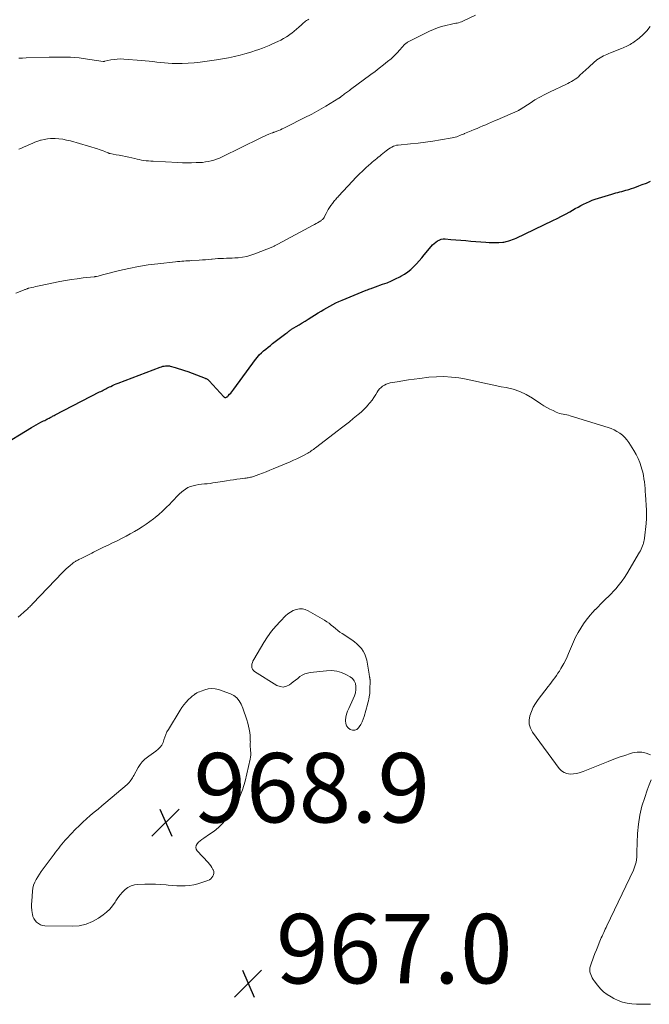
# Model space of a CAD drawing. Extents: x 1900000 to 1905036, y 524996 to 530007.
# Drawn here: x 1901225 to 1901407, y 525961 to 526245 of the extents above; entities that cross this region are included whole.
import ezdxf

# ---------------------------------------------------------------- set-up
doc = ezdxf.new("R2010")
doc.units = 0
doc.header["$LTSCALE"] = 100
doc.header["$MEASUREMENT"] = 0
for name, color, linetype, lineweight in [('CONTOUR INDEX', 32, 'Continuous', 25), ('CONTOUR INTERMEDIATE', 40, 'Continuous', 15), ('SPOT ELEVATION', 7, 'Continuous', 15)]:
    doc.layers.add(name, color=color, linetype=linetype, lineweight=lineweight)
doc.styles.add('slant', font='romans.shx', dxfattribs={"oblique": 14.999978})

# ---------------------------------------------------------------- blocks, each defined once
blk = doc.blocks.new('SPOT')
at = {"layer": 'SPOT ELEVATION', "lineweight": 25}
for p, q in [((-3.95, -3.95), (3.86, 3.85)), ((-1.67, 3.81), (1.74, -3.97))]:
    blk.add_line(p, q, dxfattribs=at)

msp = doc.modelspace()

# ---------------------------------------------------------------- linework, layer by layer
at = {"layer": 'CONTOUR INDEX', "elevation": 960, "flags": 128}
msp.add_lwpolyline([(1901219.61, 526121.98), (1901228.86, 526127.6), (1901229.53, 526127.99), (1901230.21, 526128.37), (1901230.89, 526128.74), (1901231.59, 526129.09), (1901232.37, 526129.47), (1901232.68, 526129.63), (1901232.98, 526129.78), (1901233.29, 526129.93), (1901233.6, 526130.09), (1901233.72, 526130.15), (1901233.97, 526130.28), (1901234.21, 526130.41), (1901234.45, 526130.54), (1901234.69, 526130.67), (1901234.92, 526130.8), (1901235.16, 526130.93), (1901235.41, 526131.05), (1901235.65, 526131.18), (1901248.5, 526137.8), (1901248.85, 526137.99), (1901249.21, 526138.17), (1901249.56, 526138.36), (1901249.91, 526138.54), (1901250.27, 526138.73), (1901250.62, 526138.91), (1901250.98, 526139.09), (1901251.34, 526139.27), (1901251.68, 526139.43), (1901252.22, 526139.68), (1901252.76, 526139.93), (1901253.3, 526140.15), (1901253.85, 526140.37), (1901265.9, 526144.96), (1901266.29, 526145.09), (1901266.69, 526145.2), (1901267.1, 526145.27), (1901267.52, 526145.32), (1901267.85, 526145.34), (1901268.1, 526145.35), (1901268.35, 526145.34), (1901268.6, 526145.3), (1901268.84, 526145.25), (1901270.21, 526144.87), (1901271.13, 526144.6), (1901272.04, 526144.31), (1901272.95, 526144), (1901273.86, 526143.68), (1901278.87, 526141.78), (1901279.03, 526141.72), (1901279.2, 526141.64), (1901279.35, 526141.56), (1901279.5, 526141.47), (1901279.65, 526141.37), (1901279.79, 526141.26), (1901279.92, 526141.14), (1901280.04, 526141.01), (1901284.29, 526136.42), (1901284.35, 526136.36), (1901284.41, 526136.32), (1901284.48, 526136.28), (1901284.55, 526136.24), (1901284.63, 526136.22), (1901284.7, 526136.21), (1901284.77, 526136.22), (1901284.85, 526136.24), (1901285, 526136.3), (1901285.15, 526136.37), (1901285.28, 526136.45), (1901285.41, 526136.55), (1901285.52, 526136.66), (1901285.95, 526137.13), (1901286.26, 526137.49), (1901286.57, 526137.86), (1901286.87, 526138.23), (1901287.16, 526138.61), (1901293.43, 526147.19), (1901293.95, 526147.85), (1901294.5, 526148.48), (1901295.09, 526149.07), (1901295.71, 526149.64), (1901296.36, 526150.18), (1901297.02, 526150.71), (1901297.68, 526151.23), (1901298.34, 526151.75), (1901302.18, 526154.67), (1901302.38, 526154.82), (1901302.58, 526154.98), (1901302.78, 526155.13), (1901302.98, 526155.28), (1901303.18, 526155.43), (1901303.39, 526155.58), (1901303.6, 526155.71), (1901303.81, 526155.85), (1901305.13, 526156.63), (1901306, 526157.16), (1901306.87, 526157.69), (1901307.73, 526158.22), (1901308.59, 526158.76), (1901311.45, 526160.56), (1901312.28, 526161.07), (1901313.12, 526161.58), (1901313.96, 526162.07), (1901314.81, 526162.55), (1901315.67, 526163.01), (1901316.55, 526163.45), (1901317.44, 526163.86), (1901318.33, 526164.25), (1901325.31, 526167.11), (1901325.66, 526167.25), (1901326.01, 526167.39), (1901326.37, 526167.52), (1901326.72, 526167.65), (1901326.93, 526167.72), (1901327.18, 526167.81), (1901327.44, 526167.9), (1901327.69, 526167.99), (1901327.95, 526168.08), (1901330.03, 526168.82), (1901331.29, 526169.29), (1901332.54, 526169.8), (1901333.76, 526170.37), (1901334.96, 526170.97), (1901335.31, 526171.16), (1901336.3, 526171.74), (1901337.24, 526172.37), (1901338.12, 526173.09), (1901338.96, 526173.87), (1901339.75, 526174.7), (1901340.53, 526175.55), (1901341.29, 526176.42), (1901342.03, 526177.3), (1901343.99, 526179.71), (1901344.4, 526180.16), (1901344.83, 526180.58), (1901345.3, 526180.96), (1901345.79, 526181.31), (1901346.31, 526181.58), (1901346.86, 526181.78), (1901347.43, 526181.87), (1901348.03, 526181.88), (1901349.69, 526181.76), (1901351.13, 526181.65), (1901352.57, 526181.54), (1901354, 526181.42), (1901355.44, 526181.29), (1901359.79, 526180.92), (1901360.71, 526180.86), (1901361.63, 526180.83), (1901362.54, 526180.84), (1901363.46, 526180.88), (1901364.61, 526180.96), (1901364.95, 526181), (1901365.29, 526181.05), (1901365.63, 526181.12), (1901365.96, 526181.21), (1901366.39, 526181.33), (1901366.92, 526181.51), (1901367.46, 526181.7), (1901367.98, 526181.91), (1901368.49, 526182.14), (1901379.07, 526187.18), (1901380.3, 526187.79), (1901381.52, 526188.41), (1901382.73, 526189.05), (1901383.93, 526189.72), (1901384.73, 526190.17), (1901385.52, 526190.61), (1901386.32, 526191.06), (1901387.12, 526191.5), (1901387.93, 526191.93), (1901388.74, 526192.33), (1901389.57, 526192.71), (1901390.42, 526193.03), (1901391.29, 526193.33), (1901396.06, 526194.79), (1901396.62, 526194.96), (1901397.19, 526195.12), (1901397.76, 526195.28), (1901398.33, 526195.43), (1901398.89, 526195.58), (1901399.46, 526195.74), (1901400.03, 526195.9), (1901400.59, 526196.07), (1901400.93, 526196.17), (1901401.67, 526196.4), (1901402.4, 526196.64), (1901403.12, 526196.9), (1901403.84, 526197.16), (1901404.81, 526197.52), (1901406, 526197.98), (1901407.18, 526198.48)], dxfattribs=at)
at = {"layer": 'CONTOUR INTERMEDIATE', "flags": 128}
for points, elevation in [([(1901225.21, 526207.78), (1901226.01, 526208.07), (1901226.8, 526208.37), (1901227.57, 526208.71), (1901228.33, 526209.07), (1901229.1, 526209.42), (1901229.88, 526209.75), (1901230.67, 526210.03), (1901231.47, 526210.29), (1901231.65, 526210.34), (1901232.55, 526210.55), (1901233.46, 526210.71), (1901234.38, 526210.79), (1901235.31, 526210.8), (1901235.68, 526210.79), (1901236.79, 526210.72), (1901237.9, 526210.59), (1901238.99, 526210.38), (1901240.07, 526210.11), (1901247.88, 526207.85), (1901248.41, 526207.68), (1901248.94, 526207.5), (1901249.47, 526207.3), (1901249.98, 526207.08), (1901250.83, 526206.7), (1901250.92, 526206.67), (1901251.01, 526206.63), (1901251.11, 526206.6), (1901251.2, 526206.57), (1901251.29, 526206.54), (1901251.39, 526206.51), (1901251.49, 526206.49), (1901251.58, 526206.47), (1901253.23, 526206.16), (1901254.15, 526205.99), (1901255.07, 526205.8), (1901255.98, 526205.61), (1901256.9, 526205.4), (1901258.61, 526205.01), (1901259.27, 526204.87), (1901259.93, 526204.74), (1901260.59, 526204.62), (1901261.25, 526204.52), (1901261.92, 526204.43), (1901262.58, 526204.35), (1901263.25, 526204.29), (1901263.92, 526204.25), (1901271.04, 526203.9), (1901272.37, 526203.85), (1901273.69, 526203.83), (1901275.01, 526203.83), (1901276.33, 526203.86), (1901277.29, 526203.9), (1901278.13, 526203.95), (1901278.97, 526204.05), (1901279.79, 526204.19), (1901280.61, 526204.37), (1901281.42, 526204.61), (1901282.21, 526204.87), (1901282.99, 526205.19), (1901283.76, 526205.54), (1901294.7, 526210.93), (1901295.33, 526211.23), (1901295.96, 526211.52), (1901296.6, 526211.79), (1901297.25, 526212.05), (1901298.21, 526212.42), (1901298.38, 526212.48), (1901298.55, 526212.55), (1901298.71, 526212.61), (1901298.88, 526212.67), (1901299.57, 526212.93), (1901300.08, 526213.13), (1901300.59, 526213.34), (1901301.09, 526213.56), (1901301.58, 526213.8), (1901308.21, 526217.11), (1901308.9, 526217.46), (1901309.59, 526217.82), (1901310.27, 526218.18), (1901310.95, 526218.56), (1901311.62, 526218.94), (1901312.29, 526219.32), (1901312.95, 526219.71), (1901313.62, 526220.11), (1901317.38, 526222.39), (1901317.47, 526222.45), (1901317.56, 526222.52), (1901317.66, 526222.58), (1901317.75, 526222.64), (1901317.84, 526222.71), (1901317.92, 526222.78), (1901318.01, 526222.85), (1901318.1, 526222.91), (1901318.5, 526223.22), (1901318.78, 526223.43), (1901319.07, 526223.64), (1901319.35, 526223.85), (1901319.63, 526224.06), (1901319.92, 526224.27), (1901320.2, 526224.48), (1901320.48, 526224.69), (1901320.77, 526224.9), (1901326.62, 526229.23), (1901327.84, 526230.15), (1901329.05, 526231.07), (1901330.25, 526232.02), (1901331.43, 526232.98), (1901332.44, 526233.81), (1901333.1, 526234.38), (1901333.74, 526234.98), (1901334.34, 526235.61), (1901334.92, 526236.26), (1901335.72, 526237.21), (1901335.89, 526237.4), (1901336.06, 526237.59), (1901336.23, 526237.77), (1901336.41, 526237.95), (1901336.6, 526238.12), (1901336.8, 526238.27), (1901337.01, 526238.41), (1901337.23, 526238.53), (1901343.53, 526241.69), (1901344.67, 526242.21), (1901345.83, 526242.68), (1901347.02, 526243.05), (1901348.23, 526243.37), (1901349.87, 526243.74), (1901350.28, 526243.83), (1901350.69, 526243.92), (1901351.1, 526244), (1901351.51, 526244.08), (1901351.92, 526244.17), (1901352.32, 526244.28), (1901352.71, 526244.42), (1901353.09, 526244.59), (1901356.8, 526246.33)], 952), ([(1901224.36, 526166.22), (1901226.6, 526167.13), (1901226.78, 526167.21), (1901226.96, 526167.28), (1901227.14, 526167.35), (1901227.32, 526167.42), (1901227.55, 526167.51), (1901227.62, 526167.54), (1901227.69, 526167.57), (1901227.75, 526167.59), (1901227.82, 526167.61), (1901227.88, 526167.64), (1901227.95, 526167.66), (1901228.02, 526167.68), (1901228.09, 526167.69), (1901229, 526167.91), (1901229.52, 526168.03), (1901230.04, 526168.15), (1901230.57, 526168.27), (1901231.09, 526168.38), (1901237.04, 526169.61), (1901238.7, 526169.92), (1901240.36, 526170.21), (1901242.03, 526170.44), (1901243.71, 526170.64), (1901246.89, 526170.98), (1901246.98, 526170.99), (1901247.07, 526171), (1901247.16, 526171.01), (1901247.25, 526171.02), (1901247.34, 526171.03), (1901247.43, 526171.05), (1901247.51, 526171.06), (1901247.6, 526171.09), (1901248.06, 526171.21), (1901248.38, 526171.3), (1901248.7, 526171.39), (1901249.02, 526171.47), (1901249.34, 526171.55), (1901254.18, 526172.76), (1901256.94, 526173.39), (1901259.7, 526173.94), (1901262.49, 526174.38), (1901265.28, 526174.75), (1901270.39, 526175.32), (1901270.97, 526175.38), (1901271.56, 526175.43), (1901272.14, 526175.48), (1901272.72, 526175.51), (1901273.3, 526175.55), (1901273.89, 526175.58), (1901274.47, 526175.61), (1901275.05, 526175.65), (1901277.19, 526175.79), (1901278.09, 526175.85), (1901278.98, 526175.91), (1901279.88, 526175.99), (1901280.77, 526176.07), (1901280.93, 526176.08), (1901281.74, 526176.15), (1901282.56, 526176.21), (1901283.38, 526176.25), (1901284.2, 526176.29), (1901285.02, 526176.31), (1901285.84, 526176.35), (1901286.66, 526176.39), (1901287.48, 526176.43), (1901288.37, 526176.49), (1901289.62, 526176.62), (1901290.86, 526176.83), (1901292.06, 526177.17), (1901293.25, 526177.58), (1901298.35, 526179.63), (1901298.54, 526179.71), (1901298.73, 526179.79), (1901298.91, 526179.88), (1901299.09, 526179.98), (1901299.26, 526180.07), (1901299.44, 526180.17), (1901299.62, 526180.27), (1901299.8, 526180.36), (1901309.98, 526185.84), (1901310.41, 526186.08), (1901310.85, 526186.33), (1901311.28, 526186.57), (1901311.71, 526186.82), (1901312.22, 526187.12), (1901312.39, 526187.23), (1901312.55, 526187.35), (1901312.7, 526187.48), (1901312.85, 526187.63), (1901312.97, 526187.76), (1901313.04, 526187.85), (1901313.11, 526187.94), (1901313.16, 526188.03), (1901313.22, 526188.13), (1901313.71, 526189.17), (1901314.02, 526189.78), (1901314.36, 526190.38), (1901314.73, 526190.96), (1901315.12, 526191.52), (1901315.57, 526192.14), (1901315.78, 526192.41), (1901315.98, 526192.67), (1901316.2, 526192.93), (1901316.42, 526193.19), (1901316.65, 526193.44), (1901316.87, 526193.69), (1901317.1, 526193.94), (1901317.33, 526194.19), (1901321.3, 526198.54), (1901322.27, 526199.56), (1901323.26, 526200.57), (1901324.28, 526201.54), (1901325.32, 526202.49), (1901326.6, 526203.62), (1901327.02, 526203.99), (1901327.45, 526204.35), (1901327.88, 526204.71), (1901328.31, 526205.06), (1901328.75, 526205.4), (1901329.19, 526205.75), (1901329.62, 526206.1), (1901330.06, 526206.45), (1901331.04, 526207.24), (1901331.44, 526207.54), (1901331.84, 526207.83), (1901332.25, 526208.1), (1901332.67, 526208.35), (1901333.11, 526208.57), (1901333.56, 526208.75), (1901334.03, 526208.87), (1901334.52, 526208.94), (1901338.06, 526209.27), (1901340.22, 526209.5), (1901342.37, 526209.76), (1901344.52, 526210.06), (1901346.66, 526210.4), (1901350.01, 526210.97), (1901350.47, 526211.06), (1901350.92, 526211.17), (1901351.37, 526211.31), (1901351.81, 526211.47), (1901352.25, 526211.65), (1901352.68, 526211.83), (1901353.12, 526212.01), (1901353.55, 526212.2), (1901353.63, 526212.24), (1901354.1, 526212.45), (1901354.57, 526212.65), (1901355.05, 526212.85), (1901355.52, 526213.05), (1901356.37, 526213.39), (1901357.21, 526213.73), (1901358.04, 526214.08), (1901358.88, 526214.43), (1901359.71, 526214.78), (1901360.54, 526215.14), (1901361.37, 526215.5), (1901362.2, 526215.86), (1901363.03, 526216.22), (1901369, 526218.83), (1901369.12, 526218.89), (1901369.24, 526218.95), (1901369.36, 526219.01), (1901369.48, 526219.08), (1901369.6, 526219.15), (1901369.71, 526219.22), (1901369.83, 526219.29), (1901369.94, 526219.37), (1901372.48, 526221.04), (1901373.88, 526221.92), (1901375.3, 526222.76), (1901376.76, 526223.53), (1901378.24, 526224.26), (1901382.78, 526226.38), (1901383.33, 526226.65), (1901383.87, 526226.93), (1901384.4, 526227.23), (1901384.93, 526227.54), (1901385.44, 526227.87), (1901385.93, 526228.23), (1901386.41, 526228.61), (1901386.86, 526229.02), (1901389.4, 526231.41), (1901389.92, 526231.89), (1901390.44, 526232.35), (1901390.98, 526232.81), (1901391.52, 526233.25), (1901391.75, 526233.43), (1901392.2, 526233.76), (1901392.66, 526234.07), (1901393.14, 526234.34), (1901393.63, 526234.59), (1901394.14, 526234.82), (1901394.65, 526235.05), (1901395.16, 526235.27), (1901395.68, 526235.48), (1901398.87, 526236.77), (1901399.29, 526236.94), (1901399.71, 526237.12), (1901400.13, 526237.3), (1901400.55, 526237.49), (1901400.96, 526237.69), (1901401.36, 526237.91), (1901401.74, 526238.16), (1901402.12, 526238.42), (1901403.9, 526239.73), (1901405.08, 526240.73), (1901406.16, 526241.82), (1901407.09, 526243.04)], 956), ([(1901225.19, 526233.94), (1901226.27, 526233.97), (1901227.35, 526234.01), (1901233.93, 526234.24), (1901235.16, 526234.27), (1901236.4, 526234.29), (1901237.64, 526234.28), (1901238.87, 526234.27), (1901240.11, 526234.22), (1901241.34, 526234.14), (1901242.57, 526234.02), (1901243.8, 526233.86), (1901249.52, 526233.03), (1901249.58, 526233.02), (1901249.63, 526233.02), (1901249.69, 526233.02), (1901249.75, 526233.02), (1901249.81, 526233.03), (1901249.86, 526233.04), (1901249.92, 526233.05), (1901249.98, 526233.06), (1901251.72, 526233.44), (1901252.66, 526233.6), (1901253.59, 526233.71), (1901254.54, 526233.73), (1901255.48, 526233.7), (1901260.53, 526233.29), (1901261.64, 526233.19), (1901262.74, 526233.08), (1901263.84, 526232.95), (1901264.94, 526232.81), (1901266.04, 526232.68), (1901267.14, 526232.57), (1901268.25, 526232.5), (1901269.36, 526232.46), (1901270.59, 526232.43), (1901272.31, 526232.43), (1901274.03, 526232.49), (1901275.75, 526232.63), (1901277.46, 526232.82), (1901282.19, 526233.47), (1901283.91, 526233.74), (1901285.63, 526234.05), (1901287.33, 526234.43), (1901289.02, 526234.86), (1901290.35, 526235.22), (1901291.36, 526235.51), (1901292.38, 526235.81), (1901293.38, 526236.14), (1901294.38, 526236.49), (1901295.37, 526236.85), (1901296.36, 526237.24), (1901297.33, 526237.64), (1901298.3, 526238.06), (1901299.85, 526238.75), (1901300.68, 526239.15), (1901301.51, 526239.59), (1901302.3, 526240.07), (1901303.07, 526240.59), (1901303.14, 526240.63), (1901303.85, 526241.17), (1901304.55, 526241.72), (1901305.23, 526242.3), (1901305.89, 526242.9), (1901306.64, 526243.6), (1901306.92, 526243.86), (1901307.21, 526244.1), (1901307.51, 526244.34), (1901307.82, 526244.57), (1901308.13, 526244.78), (1901308.45, 526244.99), (1901308.78, 526245.18)], 948), ([(1901224.99, 526072.9), (1901227.44, 526075.08), (1901227.68, 526075.29), (1901227.91, 526075.51), (1901228.15, 526075.73), (1901228.38, 526075.96), (1901228.6, 526076.18), (1901228.83, 526076.41), (1901229.05, 526076.64), (1901229.27, 526076.87), (1901237.79, 526085.78), (1901238.31, 526086.31), (1901238.85, 526086.83), (1901239.4, 526087.32), (1901239.97, 526087.81), (1901240.72, 526088.43), (1901240.92, 526088.59), (1901241.13, 526088.74), (1901241.34, 526088.89), (1901241.56, 526089.02), (1901241.78, 526089.15), (1901242.01, 526089.28), (1901242.24, 526089.4), (1901242.47, 526089.51), (1901243.37, 526089.95), (1901243.94, 526090.23), (1901244.51, 526090.51), (1901245.07, 526090.8), (1901245.64, 526091.09), (1901246.21, 526091.37), (1901246.77, 526091.66), (1901247.34, 526091.94), (1901247.91, 526092.22), (1901249.65, 526093.07), (1901250.93, 526093.7), (1901252.22, 526094.33), (1901253.51, 526094.97), (1901254.8, 526095.6), (1901254.98, 526095.69), (1901256.17, 526096.29), (1901257.34, 526096.92), (1901258.5, 526097.57), (1901259.65, 526098.25), (1901260.77, 526098.96), (1901261.88, 526099.7), (1901262.96, 526100.48), (1901264.03, 526101.28), (1901264.46, 526101.61), (1901265.57, 526102.53), (1901266.65, 526103.48), (1901267.68, 526104.49), (1901268.68, 526105.53), (1901269.21, 526106.11), (1901269.94, 526106.87), (1901270.67, 526107.62), (1901271.44, 526108.34), (1901272.22, 526109.05), (1901272.55, 526109.34), (1901273.2, 526109.83), (1901273.89, 526110.25), (1901274.64, 526110.56), (1901275.42, 526110.8), (1901276.23, 526110.97), (1901277.04, 526111.11), (1901277.86, 526111.22), (1901278.68, 526111.31), (1901279.51, 526111.38), (1901280.33, 526111.48), (1901281.15, 526111.59), (1901281.97, 526111.71), (1901285.08, 526112.23), (1901286.06, 526112.38), (1901287.05, 526112.53), (1901288.03, 526112.66), (1901289.02, 526112.79), (1901290.35, 526112.95), (1901290.67, 526112.99), (1901290.99, 526113.04), (1901291.31, 526113.09), (1901291.63, 526113.15), (1901291.95, 526113.22), (1901292.26, 526113.29), (1901292.57, 526113.39), (1901292.87, 526113.49), (1901294.36, 526114.03), (1901295.41, 526114.42), (1901296.45, 526114.82), (1901297.49, 526115.24), (1901298.52, 526115.66), (1901303.36, 526117.69), (1901304.35, 526118.12), (1901305.32, 526118.57), (1901306.28, 526119.05), (1901307.23, 526119.55), (1901308.44, 526120.21), (1901308.78, 526120.4), (1901309.11, 526120.6), (1901309.44, 526120.81), (1901309.76, 526121.03), (1901310.08, 526121.26), (1901310.4, 526121.49), (1901310.71, 526121.72), (1901311.02, 526121.96), (1901316.97, 526126.55), (1901318.13, 526127.45), (1901319.28, 526128.35), (1901320.43, 526129.25), (1901321.58, 526130.16), (1901322.06, 526130.53), (1901322.95, 526131.27), (1901323.82, 526132.03), (1901324.66, 526132.83), (1901325.47, 526133.65), (1901325.7, 526133.89), (1901326.35, 526134.64), (1901326.97, 526135.41), (1901327.53, 526136.22), (1901328.06, 526137.06), (1901328.45, 526137.73), (1901328.78, 526138.22), (1901329.15, 526138.69), (1901329.57, 526139.11), (1901330.03, 526139.49), (1901330.54, 526139.81), (1901331.07, 526140.07), (1901331.63, 526140.26), (1901332.21, 526140.41), (1901334.23, 526140.75), (1901335.85, 526141.02), (1901337.46, 526141.26), (1901339.08, 526141.49), (1901340.69, 526141.7), (1901343.36, 526142.04), (1901345.52, 526142.21), (1901347.68, 526142.26), (1901349.83, 526142.11), (1901351.99, 526141.85), (1901353.62, 526141.57), (1901354.95, 526141.33), (1901356.27, 526141.06), (1901357.59, 526140.77), (1901358.91, 526140.45), (1901360.22, 526140.13), (1901361.54, 526139.83), (1901362.87, 526139.56), (1901364.2, 526139.31), (1901365.63, 526139.06), (1901367.63, 526138.58), (1901369.57, 526137.94), (1901371.41, 526137.06), (1901373.18, 526136.03), (1901375.61, 526134.4), (1901376.46, 526133.86), (1901377.33, 526133.34), (1901378.22, 526132.87), (1901379.13, 526132.43), (1901380.01, 526132.02), (1901380.5, 526131.82), (1901380.99, 526131.65), (1901381.49, 526131.52), (1901382.01, 526131.42), (1901382.52, 526131.33), (1901383.04, 526131.22), (1901383.55, 526131.09), (1901384.05, 526130.95), (1901394.95, 526127.59), (1901395.84, 526127.27), (1901396.7, 526126.9), (1901397.53, 526126.45), (1901398.33, 526125.95), (1901399.07, 526125.37), (1901399.76, 526124.74), (1901400.37, 526124.04), (1901400.92, 526123.28), (1901402.42, 526120.96), (1901403.07, 526119.84), (1901403.65, 526118.69), (1901404.13, 526117.5), (1901404.53, 526116.27), (1901404.72, 526115.57), (1901404.95, 526114.66), (1901405.15, 526113.75), (1901405.3, 526112.83), (1901405.42, 526111.9), (1901405.52, 526110.97), (1901405.6, 526110.04), (1901405.67, 526109.1), (1901405.73, 526108.17), (1901406, 526103.79), (1901406.02, 526103.3), (1901406.03, 526102.82), (1901406.04, 526102.33), (1901406.03, 526101.85), (1901406.01, 526101.36), (1901405.99, 526100.88), (1901405.95, 526100.39), (1901405.9, 526099.91), (1901405.44, 526095.67), (1901405.42, 526095.46), (1901405.39, 526095.24), (1901405.35, 526095.03), (1901405.31, 526094.82), (1901405.27, 526094.61), (1901405.21, 526094.4), (1901405.15, 526094.2), (1901405.08, 526093.99), (1901404.88, 526093.45), (1901404.69, 526092.99), (1901404.48, 526092.53), (1901404.26, 526092.08), (1901404.01, 526091.64), (1901400.39, 526085.42), (1901399.74, 526084.38), (1901399.05, 526083.37), (1901398.3, 526082.41), (1901397.51, 526081.47), (1901397.28, 526081.22), (1901396.57, 526080.44), (1901395.84, 526079.67), (1901395.09, 526078.92), (1901394.33, 526078.18), (1901393.57, 526077.44), (1901392.81, 526076.7), (1901392.06, 526075.95), (1901391.32, 526075.19), (1901391.25, 526075.12), (1901390.49, 526074.3), (1901389.76, 526073.47), (1901389.07, 526072.6), (1901388.4, 526071.71), (1901387.93, 526071.06), (1901387.08, 526069.8), (1901386.3, 526068.51), (1901385.61, 526067.17), (1901384.97, 526065.8), (1901383.56, 526062.46), (1901383.13, 526061.48), (1901382.66, 526060.5), (1901382.17, 526059.55), (1901381.65, 526058.61), (1901381.36, 526058.11), (1901380.95, 526057.43), (1901380.52, 526056.77), (1901380.07, 526056.12), (1901379.6, 526055.48), (1901379.11, 526054.85), (1901378.63, 526054.22), (1901378.15, 526053.59), (1901377.67, 526052.95), (1901374.82, 526049.2), (1901374.08, 526048.1), (1901373.42, 526046.97), (1901372.88, 526045.77), (1901372.43, 526044.53), (1901372.24, 526043.3), (1901372.27, 526042.09), (1901372.63, 526040.95), (1901373.22, 526039.84), (1901380.91, 526029.34), (1901381.56, 526028.69), (1901382.28, 526028.18), (1901383.12, 526027.89), (1901384.03, 526027.75), (1901385, 526027.8), (1901385.95, 526027.93), (1901386.89, 526028.16), (1901387.81, 526028.48), (1901395, 526031.39), (1901396.59, 526032.01), (1901398.19, 526032.6), (1901399.81, 526033.14), (1901401.44, 526033.65), (1901402.03, 526033.83), (1901403.35, 526034.06), (1901404.65, 526034.08), (1901405.92, 526033.79), (1901407.17, 526033.3)], 964), ([(1901407.37, 526026.08), (1901406.82, 526024.6), (1901406.27, 526023.12), (1901405.51, 526021.04), (1901404.72, 526018.49), (1901404.08, 526015.91), (1901403.7, 526013.28), (1901403.47, 526010.62), (1901403.27, 526005.24), (1901403.27, 526004.97), (1901403.26, 526004.7), (1901403.25, 526004.43), (1901403.24, 526004.16), (1901403.23, 526003.88), (1901403.21, 526003.61), (1901403.17, 526003.35), (1901403.13, 526003.08), (1901403.01, 526002.4), (1901402.87, 526001.81), (1901402.71, 526001.22), (1901402.5, 526000.65), (1901402.26, 526000.08), (1901394.64, 525984), (1901394.41, 525983.52), (1901394.17, 525983.03), (1901393.94, 525982.55), (1901393.7, 525982.07), (1901393.46, 525981.58), (1901393.23, 525981.1), (1901393.01, 525980.61), (1901392.8, 525980.11), (1901392.38, 525979.1), (1901391.97, 525978.09), (1901391.58, 525977.08), (1901391.19, 525976.06), (1901390.81, 525975.04), (1901389.99, 525972.76), (1901389.89, 525972.48), (1901389.81, 525972.2), (1901389.75, 525971.92), (1901389.69, 525971.64), (1901389.67, 525971.36), (1901389.67, 525971.08), (1901389.72, 525970.8), (1901389.79, 525970.53), (1901389.97, 525970.05), (1901390.17, 525969.54), (1901390.41, 525969.06), (1901390.68, 525968.6), (1901390.99, 525968.15), (1901391.92, 525966.9), (1901392.77, 525965.91), (1901393.69, 525965.01), (1901394.73, 525964.23), (1901395.83, 525963.54), (1901396.66, 525963.09), (1901397.89, 525962.53), (1901399.14, 525962.07), (1901400.44, 525961.77), (1901401.77, 525961.58), (1901403.13, 525961.5), (1901404.48, 525961.44), (1901405.84, 525961.43), (1901407.2, 525961.44)], 964)]:
    msp.add_lwpolyline(points, dxfattribs=dict(at, elevation=elevation))
at = {"layer": 'CONTOUR INTERMEDIATE', "elevation": 968, "flags": 128}
for points in [[(1901306.9, 526075.33), (1901307.74, 526075.12), (1901308.57, 526074.78), (1901313.25, 526072.05), (1901313.93, 526071.62), (1901314.59, 526071.17), (1901315.22, 526070.68), (1901315.83, 526070.16), (1901316.44, 526069.64), (1901317.07, 526069.14), (1901317.71, 526068.66), (1901318.38, 526068.21), (1901321.11, 526066.4), (1901321.88, 526065.85), (1901322.6, 526065.25), (1901323.27, 526064.59), (1901323.9, 526063.89), (1901324.43, 526063.12), (1901324.88, 526062.32), (1901325.19, 526061.45), (1901325.43, 526060.55), (1901326.13, 526056.53), (1901326.15, 526056.42), (1901326.16, 526056.31), (1901326.18, 526056.2), (1901326.19, 526056.09), (1901326.2, 526056), (1901326.21, 526055.93), (1901326.22, 526055.87), (1901326.24, 526055.8), (1901326.25, 526055.73), (1901326.27, 526055.66), (1901326.29, 526055.6), (1901326.3, 526055.53), (1901326.32, 526055.46), (1901326.35, 526055.29), (1901326.37, 526055.13), (1901326.39, 526054.97), (1901326.4, 526054.82), (1901326.4, 526054.66), (1901326.35, 526052), (1901326.33, 526051.49), (1901326.29, 526050.98), (1901326.23, 526050.47), (1901326.15, 526049.96), (1901326.14, 526049.9), (1901326.04, 526049.37), (1901325.93, 526048.83), (1901325.8, 526048.31), (1901325.66, 526047.78), (1901324.69, 526044.33), (1901324.42, 526043.55), (1901324.1, 526042.78), (1901323.71, 526042.06), (1901323.27, 526041.36), (1901323.09, 526041.1), (1901322.55, 526040.63), (1901321.98, 526040.36), (1901321.34, 526040.37), (1901320.66, 526040.58), (1901320.08, 526041.08), (1901319.64, 526041.66), (1901319.41, 526042.35), (1901319.33, 526043.12), (1901319.34, 526043.23), (1901319.46, 526044.12), (1901319.64, 526044.99), (1901319.91, 526045.83), (1901320.25, 526046.66), (1901321.58, 526049.42), (1901321.92, 526050.28), (1901322.17, 526051.16), (1901322.3, 526052.07), (1901322.34, 526052.99), (1901322.17, 526053.85), (1901321.86, 526054.61), (1901321.32, 526055.24), (1901320.64, 526055.78), (1901319.58, 526056.37), (1901318.2, 526056.97), (1901316.79, 526057.39), (1901315.32, 526057.54), (1901313.81, 526057.51), (1901309.12, 526056.97), (1901308.34, 526056.82), (1901307.59, 526056.59), (1901306.88, 526056.24), (1901306.21, 526055.81), (1901305.56, 526055.32), (1901304.92, 526054.83), (1901304.28, 526054.34), (1901303.64, 526053.84), (1901303.18, 526053.48), (1901302.3, 526053.04), (1901301.41, 526052.82), (1901300.5, 526052.94), (1901299.57, 526053.29), (1901293.15, 526057.3), (1901292.8, 526057.61), (1901292.53, 526057.97), (1901292.39, 526058.39), (1901292.33, 526058.86), (1901292.39, 526059.36), (1901292.49, 526059.85), (1901292.67, 526060.31), (1901292.89, 526060.76), (1901295.76, 526065.62), (1901296.82, 526067.28), (1901297.96, 526068.88), (1901299.22, 526070.38), (1901300.56, 526071.83), (1901302.03, 526073.29), (1901302.73, 526073.9), (1901303.48, 526074.42), (1901304.29, 526074.84), (1901305.15, 526075.17), (1901306.04, 526075.32)], [(1901272.77, 526047.71), (1901273.39, 526048.43), (1901274.05, 526049.11), (1901274.9, 526049.92), (1901275.17, 526050.17), (1901275.44, 526050.39), (1901275.73, 526050.61), (1901276.03, 526050.81), (1901276.16, 526050.88), (1901276.53, 526051.1), (1901276.91, 526051.3), (1901277.3, 526051.47), (1901277.7, 526051.63), (1901278.83, 526052.04), (1901279.81, 526052.28), (1901280.78, 526052.39), (1901281.75, 526052.29), (1901282.73, 526052.06), (1901286.15, 526050.86), (1901287.17, 526050.35), (1901288.05, 526049.7), (1901288.73, 526048.84), (1901289.29, 526047.85), (1901289.71, 526046.73), (1901290.12, 526045.61), (1901290.51, 526044.48), (1901290.87, 526043.34), (1901291.15, 526042.45), (1901291.39, 526041.56), (1901291.59, 526040.66), (1901291.73, 526039.75), (1901291.82, 526038.83), (1901291.9, 526037.6), (1901291.91, 526037.3), (1901291.92, 526036.99), (1901291.91, 526036.68), (1901291.9, 526036.37), (1901291.89, 526036.07), (1901291.89, 526035.76), (1901291.9, 526035.45), (1901291.93, 526035.15), (1901292, 526034.51), (1901292.03, 526033.88), (1901292.02, 526033.26), (1901291.96, 526032.64), (1901291.85, 526032.02), (1901290.39, 526025.7), (1901289.66, 526023.21), (1901288.72, 526020.81), (1901287.5, 526018.55), (1901286.08, 526016.37), (1901284.91, 526014.8), (1901283.87, 526013.54), (1901282.74, 526012.38), (1901281.5, 526011.34), (1901280.17, 526010.39), (1901278.49, 526009.32), (1901277.96, 526008.94), (1901277.46, 526008.54), (1901277, 526008.1), (1901276.56, 526007.62), (1901276.32, 526007.13), (1901276.22, 526006.64), (1901276.34, 526006.15), (1901276.62, 526005.67), (1901279.79, 526002.27), (1901280.17, 526001.82), (1901280.53, 526001.34), (1901280.85, 526000.83), (1901281.13, 526000.3), (1901281.21, 526000.14), (1901281.35, 525999.68), (1901281.4, 525999.22), (1901281.32, 525998.77), (1901281.15, 525998.33), (1901280.86, 525997.93), (1901280.52, 525997.58), (1901280.12, 525997.31), (1901279.68, 525997.09), (1901277.93, 525996.47), (1901276.77, 525996.11), (1901275.59, 525995.83), (1901274.39, 525995.65), (1901273.17, 525995.55), (1901271.95, 525995.54), (1901270.72, 525995.55), (1901269.5, 525995.63), (1901268.28, 525995.73), (1901267.66, 525995.8), (1901266.14, 525995.93), (1901264.61, 525996.02), (1901263.07, 525996.05), (1901261.54, 525996.03), (1901259.51, 525995.95), (1901258.5, 525995.81), (1901257.55, 525995.53), (1901256.67, 525995.06), (1901255.85, 525994.46), (1901255.1, 525993.73), (1901254.4, 525992.95), (1901253.78, 525992.12), (1901253.19, 525991.26), (1901252.95, 525990.86), (1901252.22, 525989.81), (1901251.41, 525988.84), (1901250.5, 525987.98), (1901249.51, 525987.18), (1901248.19, 525986.25), (1901246.42, 525985.24), (1901244.58, 525984.47), (1901242.62, 525984.07), (1901240.59, 525983.92), (1901232.71, 525984.08), (1901232.05, 525984.17), (1901231.43, 525984.35), (1901230.86, 525984.66), (1901230.33, 525985.06), (1901229.89, 525985.57), (1901229.53, 525986.11), (1901229.29, 525986.72), (1901229.13, 525987.37), (1901229.07, 525987.73), (1901228.97, 525988.59), (1901228.91, 525989.45), (1901228.91, 525990.31), (1901228.94, 525991.18), (1901229.14, 525994.03), (1901229.27, 525994.92), (1901229.47, 525995.78), (1901229.79, 525996.6), (1901230.19, 525997.4), (1901230.66, 525998.18), (1901231.15, 525998.94), (1901231.66, 525999.68), (1901232.2, 526000.42), (1901235.39, 526004.64), (1901235.83, 526005.23), (1901236.27, 526005.81), (1901236.71, 526006.4), (1901237.14, 526006.99), (1901237.59, 526007.57), (1901238.05, 526008.13), (1901238.54, 526008.68), (1901239.04, 526009.22), (1901241.59, 526011.86), (1901242.61, 526012.88), (1901243.65, 526013.89), (1901244.73, 526014.86), (1901245.82, 526015.8), (1901246.92, 526016.74), (1901248.03, 526017.67), (1901249.13, 526018.6), (1901250.24, 526019.54), (1901256.39, 526024.75), (1901256.69, 526025.04), (1901256.99, 526025.34), (1901257.25, 526025.66), (1901257.5, 526025.99), (1901257.56, 526026.08), (1901257.77, 526026.39), (1901257.96, 526026.7), (1901258.15, 526027.02), (1901258.33, 526027.33), (1901259.57, 526029.6), (1901260.14, 526030.48), (1901260.77, 526031.29), (1901261.52, 526032), (1901262.33, 526032.65), (1901262.7, 526032.9), (1901263.38, 526033.38), (1901264.05, 526033.87), (1901264.71, 526034.38), (1901265.35, 526034.9), (1901265.92, 526035.48), (1901266.41, 526036.11), (1901266.76, 526036.82), (1901267.03, 526037.58), (1901267.27, 526038.38), (1901267.55, 526039.16), (1901267.9, 526039.91), (1901268.3, 526040.63), (1901271.68, 526046.17), (1901272.2, 526046.96)]]:
    msp.add_lwpolyline(points, close=True, dxfattribs=at)

# ---------------------------------------------------------------- block references
at = {"layer": 'SPOT ELEVATION'}
for p in [(1901267.53, 526013.81, 968.86), (1901291.3, 525967.45, 967)]:
    msp.add_blockref('SPOT', p, dxfattribs=at)

# ---------------------------------------------------------------- texts
at = {"layer": 'SPOT ELEVATION', "style": 'slant', "oblique": 15}
for s, p in [('968.9', (1901275.53, 526013.81, 968.86)), ('967.0', (1901299.3, 525967.45, 967))]:
    msp.add_text(s, height=20, dxfattribs=at).set_placement(p)

doc.saveas('drawing.dxf')
